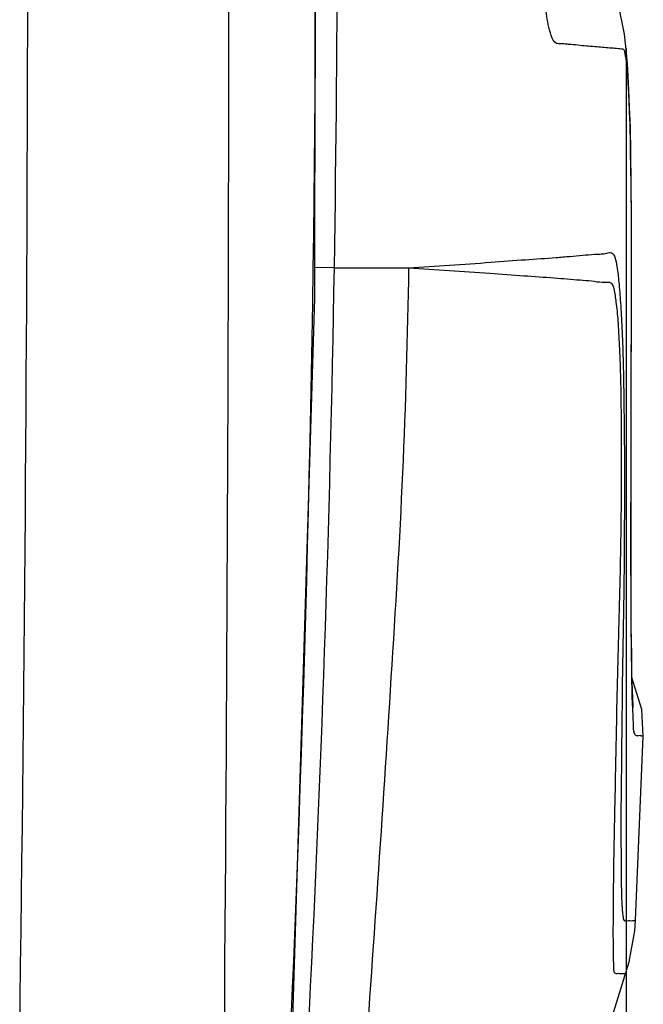
# Model space of a CAD drawing. Units: inches. Extents: x 0.88 to 5.12, y 0 to 3.
# Drawn here: x 3.36 to 3.39, y 0.54 to 0.59 of the extents above; entities that cross this region are included whole.
import ezdxf

# ---------------------------------------------------------------- set-up
doc = ezdxf.new("R2010")
doc.units = ezdxf.units.IN
doc.header["$MEASUREMENT"] = 0

# ---------------------------------------------------------------- blocks, each defined once
blk = doc.blocks.new('block 1678')
at = {"color": 7, "lineweight": 25, "true_color": 0xffffff}
blk.add_lwpolyline([(3.375787, 0.580173), (3.380059, 0.580173)], dxfattribs=at)
blk = doc.blocks.new('block 1684')
at = {"color": 7, "lineweight": 25, "true_color": 0xffffff}
blk.add_lwpolyline([(3.375787, 0.580173), (3.374674, 0.580187)], dxfattribs=at)
blk = doc.blocks.new('block 1963')
at = {"color": 7, "lineweight": 25, "true_color": 0xffffff}
blk.add_lwpolyline([(3.393473, 0.554769), (3.392904, 0.556613)], dxfattribs=at)
blk = doc.blocks.new('block 1981')
at = {"color": 7, "lineweight": 25, "true_color": 0xffffff}
blk.add_lwpolyline([(3.392971, 0.554864), (3.392971, 0.555013), (3.392944, 0.555352), (3.392931, 0.555922), (3.392904, 0.556749), (3.39289, 0.557902), (3.392863, 0.559502), (3.392849, 0.56174), (3.392849, 0.564941), (3.392849, 0.569377), (3.392863, 0.573513), (3.392877, 0.577121), (3.392877, 0.5802), (3.392877, 0.582831), (3.392863, 0.585029), (3.392836, 0.586792), (3.392809, 0.58823), (3.392768, 0.58941), (3.392727, 0.590386), (3.392687, 0.5912), (3.392646, 0.591892), (3.392592, 0.592502), (3.392537, 0.593058), (3.39247, 0.593601), (3.392361, 0.59417), (3.392225, 0.594822), (3.391995, 0.595567), (3.391656, 0.596395), (3.391235, 0.597182), (3.390747, 0.597928), (3.390205, 0.598606), (3.389608, 0.599202), (3.388984, 0.599718), (3.388333, 0.600165), (3.387695, 0.600532), (3.387424, 0.600654)], dxfattribs=at)
blk = doc.blocks.new('block 1992')
at = {"color": 7, "lineweight": 25, "true_color": 0xffffff}
blk.add_lwpolyline([(3.393555, 0.553236), (3.393473, 0.554769)], dxfattribs=at)
blk = doc.blocks.new('block 1993')
at = {"color": 7, "lineweight": 25, "true_color": 0xffffff}
blk.add_lwpolyline([(3.373372, 0.536336), (3.374674, 0.578423), (3.374729, 0.621691), (3.373535, 0.663656)], dxfattribs=at)
blk = doc.blocks.new('block 1994')
at = {"color": 7, "lineweight": 25, "true_color": 0xffffff}
blk.add_lwpolyline([(3.393107, 0.54263), (3.393555, 0.553236)], dxfattribs=at)
blk = doc.blocks.new('block 2004')
at = {"color": 7, "lineweight": 25, "true_color": 0xffffff}
blk.add_lwpolyline([(3.393066, 0.542033), (3.393107, 0.54263)], dxfattribs=at)
blk = doc.blocks.new('block 2015')
at = {"color": 7, "lineweight": 25, "true_color": 0xffffff}
blk.add_lwpolyline([(3.392741, 0.540256), (3.393066, 0.542033)], dxfattribs=at)
blk = doc.blocks.new('block 2016')
at = {"color": 7, "lineweight": 25, "true_color": 0xffffff}
blk.add_lwpolyline([(3.388089, 0.5228), (3.389947, 0.531196), (3.392741, 0.540256)], dxfattribs=at)
blk = doc.blocks.new('block 2966')
at = {"color": 7, "lineweight": 25, "true_color": 0xffffff}
blk.add_open_spline([(3.369466, 0.53635), (3.369805, 0.578776), (3.369819, 0.621202), (3.369507, 0.663615)], degree=3, dxfattribs=at)
blk = doc.blocks.new('block 2968')
at = {"color": 7, "lineweight": 25, "true_color": 0xffffff}
blk.add_open_spline([(3.357693, 0.536079), (3.35829, 0.578559), (3.358317, 0.621053), (3.357761, 0.663547)], degree=3, dxfattribs=at)
blk = doc.blocks.new('block 2981')
at = {"color": 7, "lineweight": 25, "true_color": 0xffffff}
blk.add_open_spline([(3.373277, 0.536336), (3.375163, 0.578762), (3.375217, 0.621229), (3.37344, 0.663656)], degree=3, dxfattribs=at)
blk = doc.blocks.new('block 2983')
at = {"color": 7, "lineweight": 25, "true_color": 0xffffff}
blk.add_open_spline([(3.375787, 0.580173), (3.376248, 0.607693), (3.375827, 0.635213), (3.374552, 0.662706)], degree=3, dxfattribs=at)
blk = doc.blocks.new('block 2984')
at = {"color": 7, "lineweight": 25, "true_color": 0xffffff}
blk.add_open_spline([(3.374281, 0.536079), (3.375041, 0.550768), (3.375543, 0.565457), (3.375787, 0.580173)], degree=3, dxfattribs=at)
blk = doc.blocks.new('block 3538')
at = {"color": 7, "lineweight": 25, "true_color": 0xffffff}
blk.add_open_spline([(3.392348, 0.556464), (3.392348, 0.555745), (3.392334, 0.555027), (3.39232, 0.554308)], degree=3, dxfattribs=at)
blk = doc.blocks.new('block 3539')
at = {"color": 7, "lineweight": 25, "true_color": 0xffffff}
blk.add_open_spline([(3.39232, 0.554308), (3.39232, 0.553738), (3.392307, 0.553155), (3.392307, 0.552585)], degree=3, dxfattribs=at)
blk = doc.blocks.new('block 5308')
at = {"color": 7, "lineweight": 25, "true_color": 0xffffff}
blk.add_open_spline([(3.380059, 0.580173), (3.381619, 0.580065), (3.383165, 0.57997), (3.384725, 0.579861), (3.385376, 0.579807), (3.386041, 0.579753), (3.386692, 0.579712), (3.387275, 0.579671), (3.387845, 0.579631), (3.388428, 0.57959), (3.38893, 0.579549), (3.389431, 0.579508), (3.38992, 0.579468), (3.390137, 0.579454), (3.390367, 0.579441), (3.390584, 0.579414), (3.390788, 0.579386), (3.390978, 0.579346), (3.391181, 0.579346), (3.391276, 0.579332), (3.391371, 0.579346), (3.391452, 0.579346), (3.391507, 0.579346), (3.391561, 0.579346), (3.391602, 0.579332), (3.391656, 0.579319), (3.39171, 0.579278), (3.391751, 0.579237), (3.391832, 0.579129), (3.391859, 0.578993), (3.391886, 0.578857), (3.391927, 0.5786), (3.391968, 0.578342), (3.391995, 0.578084), (3.392049, 0.577705), (3.392076, 0.577325), (3.392103, 0.576959), (3.392131, 0.57647), (3.392158, 0.575996), (3.392185, 0.575521), (3.392212, 0.574938), (3.392225, 0.574354), (3.392239, 0.573758), (3.392266, 0.573052), (3.392266, 0.572361), (3.39228, 0.571655), (3.392293, 0.569987), (3.392293, 0.568305), (3.39228, 0.566637), (3.392253, 0.564711), (3.392225, 0.562771), (3.392171, 0.560845), (3.392131, 0.558851), (3.392063, 0.556871), (3.392022, 0.554877)], degree=3, knots=[0, 0, 0, 0, 1, 1, 1, 2, 2, 2, 3, 3, 3, 4, 4, 4, 5, 5, 5, 6, 6, 6, 7, 7, 7, 8, 8, 8, 9, 9, 9, 10, 10, 10, 11, 11, 11, 12, 12, 12, 13, 13, 13, 14, 14, 14, 15, 15, 15, 16, 16, 16, 17, 17, 17, 18, 18, 18, 18], dxfattribs=at)
blk = doc.blocks.new('block 5309')
at = {"color": 7, "lineweight": 25, "true_color": 0xffffff}
blk.add_open_spline([(3.392022, 0.554877), (3.391995, 0.55329), (3.391954, 0.551704), (3.391927, 0.550117), (3.3919, 0.548787), (3.391873, 0.547458), (3.391846, 0.546129), (3.391832, 0.545098), (3.391819, 0.544054), (3.391819, 0.543023), (3.391819, 0.542616), (3.391805, 0.542209), (3.391805, 0.541816), (3.391819, 0.541504), (3.391819, 0.541192), (3.391819, 0.540866), (3.391819, 0.540636), (3.391819, 0.540405), (3.391832, 0.540175), (3.391832, 0.540053), (3.391846, 0.539917), (3.391846, 0.539781), (3.391859, 0.539714), (3.391859, 0.539659), (3.3919, 0.539619), (3.391981, 0.539578), (3.392022, 0.539591), (3.392063, 0.539591), (3.39209, 0.539605), (3.392131, 0.539591), (3.392158, 0.539591), (3.392212, 0.539591), (3.392266, 0.539591), (3.39232, 0.539591), (3.392361, 0.539591), (3.392402, 0.539591), (3.392442, 0.539591), (3.392456, 0.539591), (3.39247, 0.539578), (3.39251, 0.539591)], degree=3, knots=[0, 0, 0, 0, 1, 1, 1, 2, 2, 2, 3, 3, 3, 4, 4, 4, 5, 5, 5, 6, 6, 6, 7, 7, 7, 8, 8, 8, 9, 9, 9, 10, 10, 10, 11, 11, 11, 12, 12, 12, 13, 13, 13, 13], dxfattribs=at)
blk = doc.blocks.new('block 5310')
at = {"color": 7, "lineweight": 25, "true_color": 0xffffff}
blk.add_open_spline([(3.380059, 0.580173), (3.381632, 0.580254), (3.383206, 0.580363), (3.384779, 0.580485), (3.385444, 0.580539), (3.386108, 0.580594), (3.386773, 0.580634), (3.38737, 0.580675), (3.387953, 0.580716), (3.388536, 0.580756), (3.388808, 0.580783), (3.389065, 0.580811), (3.389336, 0.580824), (3.389581, 0.580851), (3.389825, 0.580865), (3.390069, 0.580892), (3.390299, 0.580905), (3.390516, 0.580933), (3.390747, 0.580946), (3.390856, 0.58096), (3.390964, 0.58096), (3.391059, 0.58096), (3.391168, 0.58096), (3.391262, 0.580973), (3.391371, 0.580987), (3.391466, 0.581014), (3.391561, 0.581055), (3.391656, 0.581041), (3.391697, 0.581041), (3.391751, 0.581028), (3.391791, 0.580987), (3.391859, 0.580946), (3.391886, 0.580851), (3.391914, 0.58077), (3.391981, 0.580594), (3.392008, 0.580417), (3.392036, 0.580241), (3.39209, 0.579942), (3.392117, 0.579644), (3.392144, 0.579346), (3.392185, 0.578952), (3.392212, 0.578559), (3.392239, 0.578166), (3.39228, 0.577677), (3.392307, 0.577189), (3.39232, 0.576701), (3.392348, 0.576118), (3.392375, 0.575521), (3.392388, 0.574924), (3.392402, 0.574232), (3.392429, 0.573541), (3.392429, 0.572849), (3.392456, 0.571221), (3.39247, 0.569594), (3.39247, 0.567966), (3.39247, 0.566094), (3.392456, 0.564223), (3.392442, 0.562351), (3.392415, 0.560384), (3.392375, 0.558431), (3.392348, 0.556464)], degree=3, knots=[0, 0, 0, 0, 1, 1, 1, 2, 2, 2, 3, 3, 3, 4, 4, 4, 5, 5, 5, 6, 6, 6, 7, 7, 7, 8, 8, 8, 9, 9, 9, 10, 10, 10, 11, 11, 11, 12, 12, 12, 13, 13, 13, 14, 14, 14, 15, 15, 15, 16, 16, 16, 17, 17, 17, 18, 18, 18, 19, 19, 19, 20, 20, 20, 20], dxfattribs=at)
blk = doc.blocks.new('block 5311')
at = {"color": 7, "lineweight": 25, "true_color": 0xffffff}
blk.add_open_spline([(3.392307, 0.552585), (3.392293, 0.551337), (3.39228, 0.55009), (3.392266, 0.548842), (3.392266, 0.547865), (3.392266, 0.546889), (3.39228, 0.545912), (3.39228, 0.545234), (3.39228, 0.544569), (3.392307, 0.543877), (3.39232, 0.543647), (3.392334, 0.543416), (3.392348, 0.543213), (3.392348, 0.543091), (3.392361, 0.542969), (3.392388, 0.54282), (3.392402, 0.542725), (3.392429, 0.54263), (3.392497, 0.542616), (3.392524, 0.542603), (3.392565, 0.542616), (3.392605, 0.542616), (3.392673, 0.54263), (3.392727, 0.54263), (3.392782, 0.54263), (3.392836, 0.542616), (3.392877, 0.542616), (3.392931, 0.54263), (3.392971, 0.54263), (3.392999, 0.54263), (3.393026, 0.54263), (3.393107, 0.54263), (3.393107, 0.54263), (3.393107, 0.54263)], degree=3, knots=[0, 0, 0, 0, 1, 1, 1, 2, 2, 2, 3, 3, 3, 4, 4, 4, 5, 5, 5, 6, 6, 6, 7, 7, 7, 8, 8, 8, 9, 9, 9, 10, 10, 10, 11, 11, 11, 11], dxfattribs=at)
blk = doc.blocks.new('block 5331')
at = {"color": 7, "lineweight": 25, "true_color": 0xffffff}
blk.add_open_spline([(3.380059, 0.580173), (3.379991, 0.57624), (3.379883, 0.572306), (3.379706, 0.568373), (3.37953, 0.564453), (3.3793, 0.56052), (3.379042, 0.5566), (3.378554, 0.548747), (3.378011, 0.540907), (3.377455, 0.533054)], degree=3, knots=[0, 0, 0, 0, 1, 1, 1, 2, 2, 2, 3, 3, 3, 3], dxfattribs=at)
blk = doc.blocks.new('block 5342')
at = {"color": 7, "lineweight": 25, "true_color": 0xffffff}
blk.add_open_spline([(3.393555, 0.553236), (3.393433, 0.553236), (3.393405, 0.55325), (3.393365, 0.553263), (3.393283, 0.553263), (3.393175, 0.553236), (3.393121, 0.553277), (3.39308, 0.55329), (3.393066, 0.553345), (3.393053, 0.553385), (3.392985, 0.553575), (3.392999, 0.553738), (3.392985, 0.553914), (3.392985, 0.55424), (3.392958, 0.554552), (3.392944, 0.554877), (3.392917, 0.555339), (3.392917, 0.5558), (3.392904, 0.556261)], degree=3, knots=[0, 0, 0, 0, 1, 1, 1, 2, 2, 2, 3, 3, 3, 4, 4, 4, 5, 5, 5, 6, 6, 6, 6], dxfattribs=at)
blk = doc.blocks.new('block 5343')
at = {"color": 7, "lineweight": 25, "true_color": 0xffffff}
blk.add_open_spline([(3.392904, 0.556261), (3.392877, 0.557753), (3.392863, 0.559231), (3.392849, 0.56071), (3.392849, 0.562785), (3.392836, 0.564846), (3.392849, 0.566908), (3.392849, 0.568142), (3.392849, 0.569363), (3.392849, 0.570584), (3.392849, 0.571913), (3.392863, 0.573242), (3.392863, 0.574571), (3.392863, 0.575968), (3.392877, 0.577365), (3.392877, 0.578762), (3.392877, 0.580173), (3.392877, 0.58157), (3.392877, 0.582967), (3.392863, 0.584229), (3.392849, 0.58549), (3.392822, 0.586738), (3.392822, 0.58728), (3.392809, 0.587809), (3.392795, 0.588338), (3.392782, 0.588799), (3.392754, 0.589261), (3.392741, 0.589722), (3.392727, 0.590101), (3.3927, 0.590481), (3.392687, 0.590847), (3.39266, 0.591146), (3.392646, 0.591444), (3.392619, 0.591729), (3.392592, 0.591933), (3.392578, 0.592136), (3.392537, 0.592339), (3.392524, 0.592407), (3.39251, 0.592475), (3.392497, 0.592543), (3.392497, 0.592584), (3.392483, 0.592638), (3.392456, 0.592678), (3.392442, 0.592706), (3.392415, 0.592733), (3.392375, 0.592746), (3.392348, 0.592746), (3.39232, 0.592746), (3.392293, 0.592746), (3.392225, 0.592746), (3.392171, 0.59276), (3.392103, 0.59276), (3.391981, 0.592787), (3.391859, 0.592787), (3.391724, 0.592801), (3.391452, 0.592814), (3.391168, 0.592841), (3.390883, 0.592868), (3.390557, 0.592896), (3.390245, 0.592923), (3.38992, 0.59295), (3.389743, 0.592977), (3.389567, 0.59299), (3.389404, 0.593004), (3.389309, 0.593004), (3.389214, 0.593018), (3.389119, 0.593031), (3.389038, 0.593031), (3.388943, 0.593045), (3.388848, 0.593045), (3.38874, 0.593058), (3.388645, 0.593045), (3.388563, 0.593072), (3.388401, 0.59314), (3.388333, 0.59333), (3.388265, 0.593519), (3.388116, 0.593981), (3.388048, 0.59436), (3.38798, 0.594767), (3.387885, 0.595418), (3.38779, 0.59611), (3.387709, 0.596788)], degree=3, knots=[0, 0, 0, 0, 1, 1, 1, 2, 2, 2, 3, 3, 3, 4, 4, 4, 5, 5, 5, 6, 6, 6, 7, 7, 7, 8, 8, 8, 9, 9, 9, 10, 10, 10, 11, 11, 11, 12, 12, 12, 13, 13, 13, 14, 14, 14, 15, 15, 15, 16, 16, 16, 17, 17, 17, 18, 18, 18, 19, 19, 19, 20, 20, 20, 21, 21, 21, 22, 22, 22, 23, 23, 23, 24, 24, 24, 25, 25, 25, 26, 26, 26, 27, 27, 27, 27], dxfattribs=at)
blk = doc.blocks.new('block 6353')
at = {"color": 7, "lineweight": 25, "true_color": 0xffffff}
blk.add_lwpolyline([(3.392565, 0.592787), (3.392565, 0.241197)], dxfattribs=at)
blk = doc.blocks.new('block 6359')
at = {"lineweight": 0}
blk.add_lwpolyline([(3.392565, 0.592787), (3.392565, 0.592787)], dxfattribs=at)
blk = doc.blocks.new('block 6351')
for name in ['block 6353', 'block 6359']:
    blk.add_blockref(name, (0, 0))

msp = doc.modelspace()

# ---------------------------------------------------------------- block references
for name in ['block 2966', 'block 2981', 'block 1993', 'block 2968', 'block 2983', 'block 1981', 'block 5343', 'block 6351', 'block 5310', 'block 2984', 'block 1684', 'block 1678', 'block 5331', 'block 5308', 'block 1963', 'block 3538', 'block 5342', 'block 5309', 'block 1992', 'block 3539', 'block 1994', 'block 5311', 'block 2004', 'block 2015', 'block 2016']:
    msp.add_blockref(name, (0, 0))

doc.saveas('drawing.dxf')
